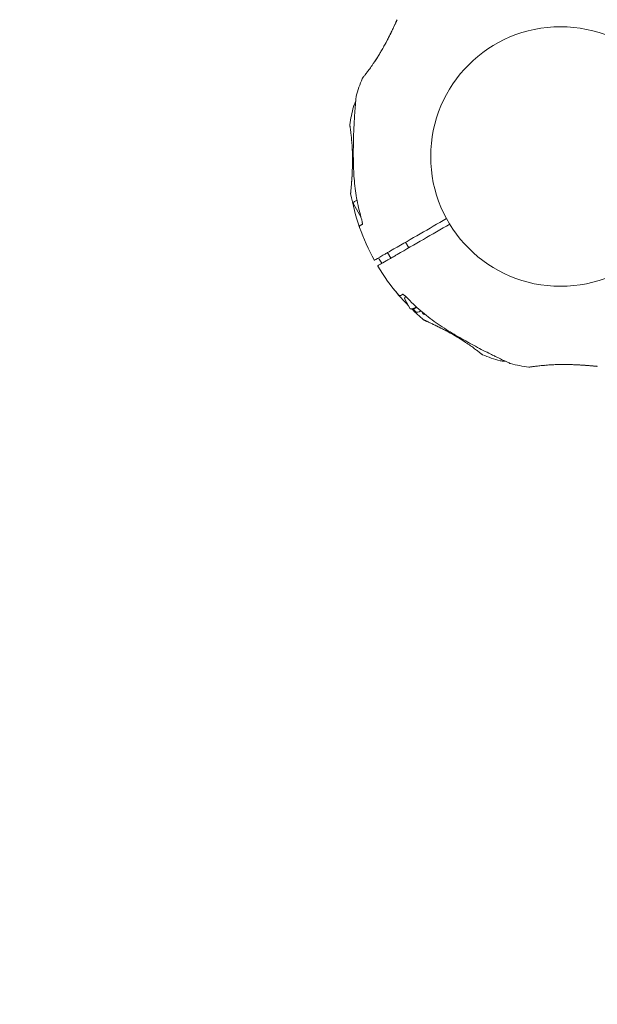
# Model space of a CAD drawing. Units: millimetres. Extents: x 8724 to 19066, y 5983 to 16266.
# Drawn here: x 12912 to 13246, y 10267 to 10835 of the extents above; entities that cross this region are included whole.
import ezdxf

# ---------------------------------------------------------------- set-up
doc = ezdxf.new("R2010")
doc.units = ezdxf.units.MM
doc.header["$LTSCALE"] = 75
doc.layers.add('Dimension (ISO)', color=7, linetype='Continuous', lineweight=18)
doc.layers.add('Visible (ISO)', color=7, linetype='Continuous', lineweight=18)
doc.styles.add('Note Text (ISO)', font='tahoma.ttf')
doc.dimstyles.new('Aplay Dimension Styles M', dxfattribs={"dimscale": 75, "dimtxt": 2.5, "dimasz": 2.5, "dimexe": 3.175, "dimexo": 2, "dimgap": 0.762, "dimtad": 1, "dimdec": 1, "dimlfac": 0.001, "dimrnd": 1e-08, "dimzin": 0, "dimdsep": 46, "dimtxsty": 'Note Text (ISO)', "dimcen": 0.09, "dimdle": 10, "dimclrd": 256, "dimclre": 256, "dimclrt": 7, "dimadec": 0, "dimazin": 0, "dimtfac": 1.40208, "dimtofl": 0, "dimtmove": 0, "dimatfit": 3, "dimfxl": 1, "dimtolj": 1, "dimtzin": 0, "dimlwd": -1, "dimlwe": -1, "dimarcsym": 0})

# ---------------------------------------------------------------- blocks, each defined once
blk = doc.blocks.new('*D39')
at = {"layer": 'Defpoints', "color": 0, "transparency": 16777216}
for p in [(11094.83, 13474.44), (11747.71, 13474.44), (14715.04, 8037.88)]:
    blk.add_point(p, dxfattribs=at)
at = {"layer": 'Dimension (ISO)', "transparency": 16777216}
for p, q in [((11597.71, 13474.44), (10856.7, 13474.44)), ((11094.83, 8225.38), (11094.83, 13286.94)), ((14565.04, 8037.88), (10856.7, 8037.88))]:
    blk.add_line(p, q, dxfattribs=at)
for points in [[(11063.58, 13286.94), (11126.08, 13286.94), (11094.83, 13474.44)], [(11063.58, 8225.38), (11126.08, 8225.38), (11094.83, 8037.88)]]:
    blk.add_solid(points, dxfattribs=at)
at = {"layer": 'Dimension (ISO)', "color": 7, "transparency": 16777216, "insert": (10846.27, 10762.89), "char_height": 187.5, "attachment_point": 2, "rotation": 90, "style": 'Note Text (ISO)'}
blk.add_mtext('\\A1;5.4 m', dxfattribs=at)
blk = doc.blocks.new('*D40')
at = {"layer": 'Defpoints', "color": 0, "transparency": 16777216}
for p in [(9539.72, 15514.45), (8979.7, 5983.3), (13468.63, 5983.3)]:
    blk.add_point(p, dxfattribs=at)
at = {"layer": 'Dimension (ISO)', "transparency": 16777216}
for p, q in [((9389.72, 15514.45), (8741.58, 15514.45)), ((8979.7, 15326.95), (8979.7, 6170.8)), ((13318.63, 5983.3), (8741.58, 5983.3))]:
    blk.add_line(p, q, dxfattribs=at)
for points in [[(8948.45, 15326.95), (9010.95, 15326.95), (8979.7, 15514.45)], [(8948.45, 6170.8), (9010.95, 6170.8), (8979.7, 5983.3)]]:
    blk.add_solid(points, dxfattribs=at)
at = {"layer": 'Dimension (ISO)', "color": 7, "transparency": 16777216, "insert": (8727.37, 10748.88), "char_height": 187.5, "attachment_point": 2, "rotation": 90, "style": 'Note Text (ISO)'}
blk.add_mtext('\\A1;9.5 m', dxfattribs=at)

msp = doc.modelspace()

# ---------------------------------------------------------------- linework, layer by layer
at = {"layer": 'Visible (ISO)'}
for p, q in [((13105.58, 10730.35), (13107.04, 10731.19)), ((13105.14, 10728.71), (13109.25, 10721.59)), ((13135.03, 10706.94), (13136.88, 10703.73)), ((13124.64, 10700.94), (13126.49, 10697.73)), ((13134.34, 10674.47), (13137.77, 10668.53)), ((13135.05, 10675.73), (13134.56, 10674.88)), ((13141.51, 10669.46), (13139.67, 10668.39)), ((13139.89, 10668.52), (13138.23, 10668.52)), ((13139.67, 10668.39), (13140.17, 10667.53)), ((13143.89, 10667.36), (13142.9, 10666.8)), ((13144.15, 10667.14), (13145.1, 10665.49)), ((13145.1, 10665.49), (13145.7, 10665.84)), ((13146.57, 10665.1), (13145.1, 10665.49)), ((13146.59, 10665.11), (13146.57, 10665.1))]:
    msp.add_line(p, q, dxfattribs=at)
msp.add_circle((13224.36, 10756.38), 74.85, dxfattribs=at)
for centre, radius, start, end in [((13224.36, 10756.38), 122.85, 158.573, 163.5288), ((13110.47, 10801.07), 0.5, 141.257, 158.573), ((13107.51, 10790.93), 1, 163.5288, 174.7091), ((13224.36, 10756.38), 122.85, 166.4712, 171.427), ((13105.89, 10784.88), 1, 155.2909, 166.4712), ((13103.38, 10774.62), 0.5, 171.427, 188.743), ((13224.36, 10756.38), 122.85, 189.9585, 199.4285), ((13106.18, 10729.31), 1.2, 120, 210), ((13109.45, 10715.84), 1, 120, 199.4308), ((13224.36, 10756.38), 122.85, 199.4308, 209.0423), ((13117.13, 10696.84), 0.2, 209.0423, 300), ((13119.18, 10693.29), 0.2, 120, 210.9577), ((13224.36, 10756.38), 122.85, 210.9577, 220.5692), ((13224.36, 10756.38), 122.85, 218.573, 224.5501), ((13131.8, 10677.13), 1, 220.5692, 300), ((13224.36, 10756.38), 122.85, 225.6567, 230.0415), ((13141.9, 10668.53), 2, 210, 300), ((13179.67, 10642.48), 0.5, 231.257, 248.573), ((13224.36, 10756.38), 122.85, 248.573, 253.5288), ((13189.81, 10639.53), 1, 253.5288, 264.7091), ((13195.86, 10637.91), 1, 245.2909, 256.4712), ((13224.36, 10756.38), 122.85, 256.4712, 261.427), ((13206.12, 10635.39), 0.5, 261.427, 278.743)]:
    msp.add_arc(centre, radius, start, end, dxfattribs=at)
for centre, major_axis, ratio, start_param, end_param in [((13150.72, 10763.26), (-8.4, 62.68), 0.737698, 0.669794, 0.677407), ((13157.26, 10787.24), (38.73, 50.1), 0.738192, 2.465195, 2.472797), ((13217.48, 10682.73), (-62.68, -8.4), 0.737698, 0.669794, 0.677407), ((13193.5, 10689.28), (-50.1, 38.73), 0.738192, 2.465195, 2.472797)]:
    msp.add_ellipse(centre, major_axis=major_axis, ratio=ratio, start_param=start_param, end_param=end_param, dxfattribs=at)
for points, knots in [([(13130.13, 10835.17), (13130.13, 10835.17), (13130.13, 10835.17), (13130.13, 10835.16), (13130.11, 10835.13), (13130.05, 10835.01), (13130.02, 10834.95), (13129.95, 10834.79), (13129.91, 10834.69), (13129.8, 10834.46), (13129.74, 10834.33), (13129.61, 10834.04), (13129.53, 10833.88), (13129.37, 10833.52), (13129.28, 10833.32), (13129.08, 10832.89), (13128.97, 10832.66), (13128.74, 10832.16), (13128.61, 10831.89), (13128.34, 10831.32), (13128.2, 10831.01), (13127.9, 10830.37), (13127.74, 10830.03), (13127.41, 10829.34), (13127.23, 10828.98), (13126.88, 10828.25), (13126.69, 10827.87), (13126.31, 10827.09), (13126.11, 10826.69), (13125.7, 10825.88), (13125.49, 10825.46), (13125.06, 10824.63), (13124.85, 10824.2), (13124.4, 10823.34), (13124.17, 10822.91), (13123.71, 10822.04), (13123.47, 10821.6), (13122.79, 10820.35), (13122.34, 10819.54), (13121.43, 10817.93), (13120.96, 10817.13), (13120.49, 10816.33)], [-3.097357, -3.097357, -3.097357, -3.097357, -3.09611, -3.09611, -2.914149, -2.914149, -2.786524, -2.786524, -2.655603, -2.655603, -2.52126, -2.52126, -2.383533, -2.383533, -2.242683, -2.242683, -2.099257, -2.099257, -1.951325, -1.951325, -1.798529, -1.798529, -1.643238, -1.643238, -1.487947, -1.487947, -1.332656, -1.332656, -1.177365, -1.177365, -1.022074, -1.022074, -0.866783, -0.866783, -0.711492, -0.711492, -0.556201, -0.556201, -0.278101, -0.278101, 0, 0, 0, 0]), ([(13123.64, 10821.91), (13123.74, 10822.11), (13123.85, 10822.3), (13124.21, 10822.98), (13124.46, 10823.46), (13124.95, 10824.41), (13125.2, 10824.88), (13125.66, 10825.8), (13125.89, 10826.25), (13126.33, 10827.13), (13126.54, 10827.55), (13126.94, 10828.38), (13127.13, 10828.77), (13127.5, 10829.53), (13127.67, 10829.9), (13128, 10830.59), (13128.16, 10830.92), (13128.45, 10831.54), (13128.59, 10831.83), (13128.84, 10832.38), (13128.96, 10832.63), (13129.18, 10833.1), (13129.27, 10833.32), (13129.46, 10833.71), (13129.54, 10833.88), (13129.68, 10834.21), (13129.75, 10834.35), (13129.91, 10834.7), (13129.99, 10834.87), (13130.07, 10835.05), (13130.09, 10835.09), (13130.11, 10835.14), (13130.12, 10835.15), (13130.12, 10835.16), (13130.12, 10835.16), (13130.13, 10835.16), (13130.13, 10835.17), (13130.13, 10835.17), (13130.13, 10835.17), (13130.13, 10835.17), (13130.13, 10835.17), (13130.13, 10835.17), (13130.13, 10835.17), (13130.13, 10835.17), (13130.13, 10835.17), (13130.13, 10835.17), (13130.13, 10835.17), (13130.13, 10835.17), (13130.13, 10835.17), (13130.13, 10835.18), (13130.13, 10835.18), (13130.13, 10835.18), (13130.14, 10835.18), (13130.14, 10835.19), (13130.08, 10835.14), (13130.2, 10835.28)], [-5.566037, -5.566037, -5.566037, -5.566037, -5.49732, -5.49732, -5.325804, -5.325804, -5.153854, -5.153854, -4.982504, -4.982504, -4.812467, -4.812467, -4.64644, -4.64644, -4.484247, -4.484247, -4.32494, -4.32494, -4.169313, -4.169313, -4.018725, -4.018725, -3.873964, -3.873964, -3.733246, -3.733246, -3.594193, -3.594193, -3.35003, -3.35003, -3.227949, -3.227949, -3.166908, -3.166908, -3.136388, -3.136388, -3.121127, -3.121127, -3.113497, -3.113497, -3.109682, -3.109682, -3.107775, -3.107775, -3.106821, -3.106821, -3.106625, -3.106625, -3.106363, -3.106363, -3.106163, -3.106163, -3.106036, -3.106036, -3.105867, -3.105867, -3.105867, -3.105867]), ([(13120.49, 10816.33), (13120.15, 10815.77), (13119.81, 10815.21), (13119.13, 10814.11), (13118.79, 10813.56), (13118.11, 10812.49), (13117.76, 10811.96), (13117.08, 10810.94), (13116.75, 10810.44), (13116.08, 10809.47), (13115.75, 10809), (13115.43, 10808.55)], [0, 0, 0, 0, 0.1973534, 0.1973534, 0.3947069, 0.3947069, 0.5920603, 0.5920603, 0.7894138, 0.7894138, 0.9867672, 0.9867672, 0.9867672, 0.9867672]), ([(13117.39, 10811.4), (13117.46, 10811.51), (13117.53, 10811.62), (13117.86, 10812.12), (13118.12, 10812.51), (13118.63, 10813.32), (13118.89, 10813.73), (13119.42, 10814.58), (13119.69, 10815.01), (13120.13, 10815.74), (13120.31, 10816.04), (13120.49, 10816.33)], [-6.8104058, -6.8104058, -6.8104058, -6.8104058, -6.7684026, -6.7684026, -6.6215061, -6.6215061, -6.4710736, -6.4710736, -6.3168813, -6.3168813, -6.2130935, -6.2130935, -6.2130935, -6.2130935]), ([(13115.2, 10808.21), (13114.9, 10807.79), (13114.61, 10807.38), (13114.05, 10806.6), (13113.78, 10806.22), (13113.26, 10805.51), (13113.01, 10805.17), (13112.53, 10804.53), (13112.3, 10804.24), (13111.88, 10803.68), (13111.68, 10803.42), (13111.32, 10802.95), (13111.15, 10802.74), (13110.85, 10802.36), (13110.72, 10802.19), (13110.49, 10801.9), (13110.39, 10801.78), (13110.23, 10801.58), (13110.18, 10801.51), (13110.1, 10801.41), (13110.08, 10801.39), (13110.08, 10801.39)], [0, 0, 0, 0, 0.183214, 0.183214, 0.366427, 0.366427, 0.549641, 0.549641, 0.732855, 0.732855, 0.916069, 0.916069, 1.099282, 1.099282, 1.282496, 1.282496, 1.46571, 1.46571, 1.648924, 1.648924, 1.832137, 1.832137, 1.832137, 1.832137]), ([(13106.52, 10791.02), (13106.52, 10791.02), (13106.51, 10790.97), (13106.49, 10790.77), (13106.48, 10790.63), (13106.44, 10790.23), (13106.42, 10789.97), (13106.36, 10789.33), (13106.33, 10788.94), (13106.25, 10788.01), (13106.2, 10787.45), (13106.09, 10786.13), (13106.03, 10785.35), (13105.89, 10783.5), (13105.81, 10782.41), (13105.63, 10779.85), (13105.53, 10778.35), (13105.35, 10775.2), (13105.27, 10773.56), (13105.12, 10770.22), (13105.06, 10768.52), (13104.96, 10765.11), (13104.93, 10763.38), (13104.89, 10759.93), (13104.88, 10758.19), (13104.91, 10755.04), (13104.93, 10753.61), (13105, 10750.77), (13105.05, 10749.35), (13105.11, 10747.93)], [5.189759, 5.189759, 5.189759, 5.189759, 5.373573, 5.373573, 5.561367, 5.561367, 5.762575, 5.762575, 5.987489, 5.987489, 6.248888, 6.248888, 6.563782, 6.563782, 6.955107, 6.955107, 7.453382, 7.453382, 7.972347, 7.972347, 8.491312, 8.491312, 9.010277, 9.010277, 9.529242, 9.529242, 9.954325, 9.954325, 10.379408, 10.379408, 10.379408, 10.379408]), ([(13106.25, 10788.03), (13106.06, 10787.62), (13105.89, 10787.26), (13105.57, 10786.56), (13105.42, 10786.25), (13105.2, 10785.78), (13105.13, 10785.61), (13105.01, 10785.36), (13104.98, 10785.3), (13104.98, 10785.3)], [4.3102001, 4.3102001, 4.3102001, 4.3102001, 4.525466, 4.525466, 4.7640391, 4.7640391, 4.9707226, 4.9707226, 5.1897587, 5.1897587, 5.1897587, 5.1897587]), ([(13102.88, 10774.54), (13102.88, 10774.54), (13102.89, 10774.51), (13102.91, 10774.38), (13102.92, 10774.29), (13102.96, 10774.05), (13102.98, 10773.89), (13103.04, 10773.53), (13103.07, 10773.32), (13103.14, 10772.84), (13103.17, 10772.57), (13103.25, 10771.98), (13103.3, 10771.65), (13103.39, 10770.96), (13103.43, 10770.59), (13103.53, 10769.8), (13103.58, 10769.38), (13103.67, 10768.5), (13103.72, 10768.04), (13103.81, 10767.08), (13103.86, 10766.58), (13103.9, 10766.07)], [1.828083, 1.828083, 1.828083, 1.828083, 2.011299, 2.011299, 2.194516, 2.194516, 2.377732, 2.377732, 2.560949, 2.560949, 2.744165, 2.744165, 2.927382, 2.927382, 3.110599, 3.110599, 3.293815, 3.293815, 3.477032, 3.477032, 3.660248, 3.660248, 3.660248, 3.660248]), ([(13103.94, 10765.66), (13103.99, 10765.11), (13104.04, 10764.54), (13104.13, 10763.37), (13104.18, 10762.77), (13104.25, 10761.54), (13104.28, 10760.91), (13104.34, 10759.64), (13104.37, 10759), (13104.4, 10757.7), (13104.42, 10757.05), (13104.42, 10756.39)], [0, 0, 0, 0, 0.1973534, 0.1973534, 0.3947069, 0.3947069, 0.5920603, 0.5920603, 0.7894138, 0.7894138, 0.9867672, 0.9867672, 0.9867672, 0.9867672]), ([(13104.42, 10756.39), (13104.42, 10756.61), (13104.42, 10756.83), (13104.4, 10757.58), (13104.39, 10758.1), (13104.36, 10759.12), (13104.34, 10759.63), (13104.3, 10760.62), (13104.27, 10761.11), (13104.23, 10761.81), (13104.22, 10762.03), (13104.21, 10762.25)], [-0.9848402, -0.9848402, -0.9848402, -0.9848402, -0.9188916, -0.9188916, -0.761499, -0.761499, -0.6065086, -0.6065086, -0.4555785, -0.4555785, -0.3851191, -0.3851191, -0.3851191, -0.3851191]), ([(13104.42, 10756.39), (13104.43, 10755.88), (13104.43, 10755.36), (13104.44, 10754.32), (13104.43, 10753.8), (13104.42, 10752.77), (13104.42, 10752.25), (13104.4, 10751.23), (13104.39, 10750.72), (13104.36, 10749.72), (13104.34, 10749.22), (13104.3, 10748.24), (13104.28, 10747.76), (13104.24, 10746.8), (13104.21, 10746.33), (13104.16, 10745.4), (13104.14, 10744.94), (13104.08, 10744.05), (13104.05, 10743.61), (13103.99, 10742.77), (13103.97, 10742.36), (13103.91, 10741.56), (13103.88, 10741.18), (13103.82, 10740.43), (13103.79, 10740.08), (13103.73, 10739.39), (13103.7, 10739.06), (13103.65, 10738.45), (13103.62, 10738.16), (13103.58, 10737.64), (13103.55, 10737.4), (13103.51, 10736.96), (13103.5, 10736.76), (13103.46, 10736.39), (13103.45, 10736.23), (13103.41, 10735.82), (13103.39, 10735.61), (13103.37, 10735.4), (13103.37, 10735.35), (13103.36, 10735.3), (13103.36, 10735.28), (13103.36, 10735.27), (13103.36, 10735.27), (13103.36, 10735.26), (13103.36, 10735.26), (13103.36, 10735.26), (13103.36, 10735.26), (13103.36, 10735.26)], [-7.197246, -7.197246, -7.197246, -7.197246, -7.04188, -7.04188, -6.886515, -6.886515, -6.731149, -6.731149, -6.575784, -6.575784, -6.420419, -6.420419, -6.265053, -6.265053, -6.109688, -6.109688, -5.954322, -5.954322, -5.798957, -5.798957, -5.643592, -5.643592, -5.488226, -5.488226, -5.332861, -5.332861, -5.177495, -5.177495, -5.026533, -5.026533, -4.880358, -4.880358, -4.739316, -4.739316, -4.600291, -4.600291, -4.345114, -4.345114, -4.217526, -4.217526, -4.153732, -4.153732, -4.121834, -4.121834, -4.105886, -4.105886, -4.09836, -4.09836, -4.09836, -4.09836]), ([(13103.36, 10735.13), (13103.35, 10735.18), (13103.36, 10735.19), (13103.35, 10735.23), (13103.36, 10735.23), (13103.36, 10735.24), (13103.36, 10735.25), (13103.36, 10735.25), (13103.36, 10735.25), (13103.36, 10735.25), (13103.36, 10735.25), (13103.36, 10735.26), (13103.36, 10735.26), (13103.36, 10735.26), (13103.36, 10735.26), (13103.36, 10735.26), (13103.36, 10735.26), (13103.36, 10735.26), (13103.36, 10735.26), (13103.36, 10735.27), (13103.36, 10735.32), (13103.38, 10735.48), (13103.38, 10735.55), (13103.4, 10735.74), (13103.41, 10735.85), (13103.44, 10736.12), (13103.45, 10736.27), (13103.48, 10736.6), (13103.5, 10736.79), (13103.54, 10737.2), (13103.56, 10737.43), (13103.6, 10737.91), (13103.62, 10738.17), (13103.67, 10738.74), (13103.7, 10739.04), (13103.76, 10739.69), (13103.78, 10740.03), (13103.84, 10740.76), (13103.87, 10741.15), (13103.93, 10741.95), (13103.97, 10742.37), (13104.03, 10743.25), (13104.06, 10743.7), (13104.12, 10744.64), (13104.15, 10745.13), (13104.2, 10746.13), (13104.23, 10746.65), (13104.28, 10747.71), (13104.3, 10748.25), (13104.34, 10749.19), (13104.35, 10749.58), (13104.36, 10749.99)], [-4.089891, -4.089891, -4.089891, -4.089891, -4.089841, -4.089841, -4.089721, -4.089721, -4.089534, -4.089534, -4.089311, -4.089311, -4.089106, -4.089106, -4.08883, -4.08883, -4.088331, -4.088331, -4.086974, -4.086974, -4.078561, -4.078561, -3.874067, -3.874067, -3.746186, -3.746186, -3.613769, -3.613769, -3.477989, -3.477989, -3.339723, -3.339723, -3.19949, -3.19949, -3.055531, -3.055531, -2.905716, -2.905716, -2.751339, -2.751339, -2.593207, -2.593207, -2.431958, -2.431958, -2.267376, -2.267376, -2.098359, -2.098359, -1.927237, -1.927237, -1.75522, -1.75522, -1.630859, -1.630859, -1.630859, -1.630859]), ([(13105.11, 10747.93), (13105.19, 10746.04), (13105.32, 10744.15), (13105.67, 10740.37), (13105.89, 10738.49), (13106.41, 10734.74), (13106.72, 10732.87), (13107.42, 10729.14), (13107.82, 10727.29), (13108.7, 10723.61), (13109.18, 10721.77), (13109.71, 10719.96)], [0, 0, 0, 0, 0.565473, 0.565473, 1.130947, 1.130947, 1.69642, 1.69642, 2.261893, 2.261893, 2.827367, 2.827367, 2.827367, 2.827367]), ([(13110.08, 10717.21), (13110.08, 10717.21), (13110.08, 10717.22), (13110.08, 10717.22), (13110.09, 10717.26), (13110.11, 10717.37), (13110.11, 10717.47), (13110.11, 10717.76), (13110.1, 10717.96), (13110.05, 10718.44), (13110, 10718.72), (13109.88, 10719.33), (13109.8, 10719.64), (13109.71, 10719.96)], [0.1019738, 0.1019738, 0.1019738, 0.1019738, 0.1104114, 0.1104114, 0.1619418, 0.1619418, 0.2340136, 0.2340136, 0.3287988, 0.3287988, 0.4375869, 0.4375869, 0.5439406, 0.5439406, 0.5439406, 0.5439406]), ([(13110.1, 10717.37), (13110.11, 10717.43), (13110.11, 10717.51), (13110.11, 10717.76), (13110.1, 10717.96), (13110.05, 10718.44), (13110, 10718.72), (13109.88, 10719.33), (13109.8, 10719.64), (13109.71, 10719.96)], [0.1827465, 0.1827465, 0.1827465, 0.1827465, 0.2340137, 0.2340137, 0.3287976, 0.3287976, 0.4375856, 0.4375856, 0.5439401, 0.5439401, 0.5439401, 0.5439401]), ([(13110.1, 10717.37), (13109.34, 10716.93), (13108.95, 10716.71), (13108.95, 10716.71), (13108.95, 10716.71), (13108.95, 10716.71)], [0.136638, 0.136638, 0.136638, 0.136638, 1.3828, 1.3828, 1.383884, 1.383884, 1.383884, 1.383884]), ([(13121.99, 10699.41), (13122.22, 10699.54), (13122.5, 10699.7), (13123.33, 10700.18), (13123.96, 10700.55), (13125.75, 10701.58), (13127.02, 10702.31), (13128.35, 10703.08)], [0, 0, 0, 0, 0.1906048, 0.1906048, 0.4955725, 0.4955725, 0.960332, 0.960332, 0.960332, 0.960332]), ([(13117.23, 10696.66), (13117.23, 10696.66), (13117.29, 10696.69), (13117.86, 10697.03), (13119.43, 10697.93), (13121.99, 10699.41)], [2.587341, 2.587341, 2.587341, 2.587341, 3.050525, 3.050525, 5.174778, 5.174778, 5.174778, 5.174778]), ([(13119.47, 10697.95), (13119.6, 10697.73), (13119.74, 10697.5), (13120.12, 10696.86), (13120.36, 10696.44), (13120.83, 10695.61), (13121.07, 10695.2), (13121.31, 10694.77), (13121.31, 10694.76), (13121.32, 10694.75)], [-8.5744579, -8.5744579, -8.5744579, -8.5744579, -8.4963576, -8.4963576, -8.3550513, -8.3550513, -8.2137773, -8.2137773, -8.2102223, -8.2102223, -8.2102223, -8.2102223]), ([(13130.2, 10699.88), (13129.65, 10699.56), (13129.12, 10699.25), (13127.77, 10698.47), (13126.99, 10698.02), (13125.25, 10697.02), (13124.4, 10696.53), (13123.84, 10696.2)], [0, 0, 0, 0, 0.1910893, 0.1910893, 0.4968321, 0.4968321, 0.9603318, 0.9603318, 0.9603318, 0.9603318]), ([(13123.84, 10696.2), (13122.42, 10695.39), (13121.31, 10694.74), (13119.57, 10693.74), (13119.09, 10693.46), (13119.08, 10693.46)], [0, 0, 0, 0, 1.173279, 1.173279, 2.587341, 2.587341, 2.587341, 2.587341]), ([(13133.31, 10676.99), (13133.31, 10676.99), (13133.31, 10676.99), (13133.32, 10676.99), (13133.35, 10676.98), (13133.46, 10676.93), (13133.55, 10676.89), (13133.79, 10676.74), (13133.96, 10676.63), (13134.35, 10676.35), (13134.57, 10676.16), (13135.03, 10675.76), (13135.27, 10675.53), (13135.49, 10675.3)], [0.101974, 0.101974, 0.101974, 0.101974, 0.1104116, 0.1104116, 0.1619421, 0.1619421, 0.2340137, 0.2340137, 0.3287976, 0.3287976, 0.4375856, 0.4375856, 0.5439401, 0.5439401, 0.5439401, 0.5439401]), ([(13133.45, 10676.93), (13133.51, 10676.9), (13133.58, 10676.87), (13133.79, 10676.74), (13133.96, 10676.63), (13134.35, 10676.35), (13134.57, 10676.16), (13134.89, 10675.89), (13134.97, 10675.81), (13135.05, 10675.73)], [0.1827465, 0.1827465, 0.1827465, 0.1827465, 0.2340136, 0.2340136, 0.3287988, 0.3287988, 0.4375869, 0.4375869, 0.4757212, 0.4757212, 0.4757212, 0.4757212]), ([(13135.49, 10675.3), (13136.8, 10673.93), (13138.15, 10672.59), (13140.9, 10669.99), (13142.31, 10668.72), (13145.18, 10666.25), (13146.65, 10665.05), (13149.63, 10662.72), (13151.15, 10661.59), (13154.25, 10659.4), (13155.82, 10658.34), (13157.42, 10657.33)], [0, 0, 0, 0, 0.565473, 0.565473, 1.130947, 1.130947, 1.69642, 1.69642, 2.261893, 2.261893, 2.827367, 2.827367, 2.827367, 2.827367]), ([(13158.83, 10655.65), (13158.63, 10655.76), (13158.44, 10655.86), (13157.76, 10656.22), (13157.28, 10656.48), (13156.32, 10656.97), (13155.85, 10657.21), (13154.94, 10657.68), (13154.49, 10657.91), (13153.61, 10658.34), (13153.19, 10658.55), (13152.36, 10658.95), (13151.97, 10659.15), (13151.21, 10659.51), (13150.84, 10659.69), (13150.15, 10660.02), (13149.82, 10660.17), (13149.2, 10660.46), (13148.91, 10660.6), (13148.36, 10660.86), (13148.11, 10660.97), (13147.64, 10661.19), (13147.42, 10661.29), (13147.03, 10661.47), (13146.85, 10661.55), (13146.53, 10661.7), (13146.39, 10661.76), (13146.04, 10661.92), (13145.87, 10662), (13145.69, 10662.09), (13145.65, 10662.11), (13145.6, 10662.13), (13145.59, 10662.13), (13145.58, 10662.14), (13145.58, 10662.14), (13145.57, 10662.14), (13145.57, 10662.14), (13145.57, 10662.14), (13145.57, 10662.14), (13145.57, 10662.14), (13145.57, 10662.14), (13145.57, 10662.14), (13145.57, 10662.14), (13145.57, 10662.14), (13145.57, 10662.14), (13145.57, 10662.14), (13145.57, 10662.14), (13145.57, 10662.15), (13145.56, 10662.15), (13145.56, 10662.15), (13145.56, 10662.15), (13145.56, 10662.15), (13145.55, 10662.15), (13145.54, 10662.16), (13145.6, 10662.1), (13145.46, 10662.21)], [-5.566037, -5.566037, -5.566037, -5.566037, -5.49732, -5.49732, -5.325804, -5.325804, -5.153854, -5.153854, -4.982504, -4.982504, -4.812467, -4.812467, -4.64644, -4.64644, -4.484247, -4.484247, -4.32494, -4.32494, -4.169313, -4.169313, -4.018725, -4.018725, -3.873964, -3.873964, -3.733246, -3.733246, -3.594193, -3.594193, -3.35003, -3.35003, -3.227949, -3.227949, -3.166908, -3.166908, -3.136388, -3.136388, -3.121127, -3.121127, -3.113497, -3.113497, -3.109682, -3.109682, -3.107775, -3.107775, -3.106821, -3.106821, -3.106625, -3.106625, -3.106363, -3.106363, -3.106163, -3.106163, -3.106036, -3.106036, -3.105867, -3.105867, -3.105867, -3.105867]), ([(13145.57, 10662.14), (13145.57, 10662.14), (13145.57, 10662.14), (13145.57, 10662.14), (13145.61, 10662.12), (13145.73, 10662.07), (13145.79, 10662.04), (13145.95, 10661.97), (13146.05, 10661.92), (13146.28, 10661.82), (13146.41, 10661.76), (13146.7, 10661.62), (13146.86, 10661.55), (13147.22, 10661.38), (13147.42, 10661.29), (13147.85, 10661.09), (13148.08, 10660.99), (13148.58, 10660.75), (13148.85, 10660.63), (13149.42, 10660.36), (13149.73, 10660.22), (13150.37, 10659.91), (13150.71, 10659.75), (13151.4, 10659.42), (13151.76, 10659.25), (13152.49, 10658.89), (13152.87, 10658.71), (13153.65, 10658.32), (13154.05, 10658.12), (13154.86, 10657.72), (13155.27, 10657.51), (13156.11, 10657.08), (13156.54, 10656.86), (13157.4, 10656.41), (13157.83, 10656.19), (13158.7, 10655.72), (13159.14, 10655.48), (13160.39, 10654.81), (13161.19, 10654.36), (13162.81, 10653.44), (13163.61, 10652.97), (13164.41, 10652.5)], [-3.097357, -3.097357, -3.097357, -3.097357, -3.09611, -3.09611, -2.914149, -2.914149, -2.786524, -2.786524, -2.655603, -2.655603, -2.52126, -2.52126, -2.383533, -2.383533, -2.242683, -2.242683, -2.099257, -2.099257, -1.951325, -1.951325, -1.798529, -1.798529, -1.643238, -1.643238, -1.487947, -1.487947, -1.332656, -1.332656, -1.177365, -1.177365, -1.022074, -1.022074, -0.866783, -0.866783, -0.711492, -0.711492, -0.556201, -0.556201, -0.278101, -0.278101, 0, 0, 0, 0]), ([(13157.42, 10657.33), (13158.88, 10656.39), (13160.36, 10655.48), (13163.33, 10653.68), (13164.82, 10652.8), (13167.83, 10651.06), (13169.33, 10650.21), (13172.35, 10648.54), (13173.86, 10647.72), (13176.85, 10646.13), (13178.34, 10645.35), (13181.28, 10643.84), (13182.73, 10643.1), (13184.84, 10642.05), (13185.54, 10641.71), (13186.89, 10641.05), (13187.55, 10640.73), (13188.73, 10640.15), (13189.27, 10639.9), (13190.68, 10639.22), (13191.52, 10638.83), (13192.84, 10638.2), (13193.37, 10637.96), (13194.18, 10637.58), (13194.49, 10637.44), (13194.96, 10637.22), (13195.13, 10637.14), (13195.38, 10637.03), (13195.44, 10637), (13195.44, 10637)], [0, 0, 0, 0, 0.518976, 0.518976, 1.037952, 1.037952, 1.556928, 1.556928, 2.075903, 2.075903, 2.594879, 2.594879, 3.113855, 3.113855, 3.373343, 3.373343, 3.629833, 3.629833, 3.850302, 3.850302, 4.232726, 4.232726, 4.525466, 4.525466, 4.764039, 4.764039, 4.970723, 4.970723, 5.189759, 5.189759, 5.189759, 5.189759]), ([(13164.41, 10652.5), (13164.97, 10652.17), (13165.53, 10651.83), (13166.63, 10651.15), (13167.18, 10650.81), (13168.25, 10650.12), (13168.77, 10649.78), (13169.8, 10649.1), (13170.3, 10648.76), (13171.27, 10648.1), (13171.74, 10647.77), (13172.19, 10647.45)], [0, 0, 0, 0, 0.1973534, 0.1973534, 0.3947069, 0.3947069, 0.5920603, 0.5920603, 0.7894138, 0.7894138, 0.9867672, 0.9867672, 0.9867672, 0.9867672]), ([(13169.34, 10649.4), (13169.23, 10649.48), (13169.12, 10649.55), (13168.62, 10649.88), (13168.23, 10650.13), (13167.42, 10650.65), (13167.01, 10650.91), (13166.16, 10651.44), (13165.73, 10651.7), (13165, 10652.15), (13164.7, 10652.32), (13164.41, 10652.5)], [-6.8104058, -6.8104058, -6.8104058, -6.8104058, -6.7684026, -6.7684026, -6.6215061, -6.6215061, -6.4710736, -6.4710736, -6.3168813, -6.3168813, -6.2130935, -6.2130935, -6.2130935, -6.2130935]), ([(13172.53, 10647.21), (13172.95, 10646.92), (13173.36, 10646.63), (13174.14, 10646.07), (13174.52, 10645.8), (13175.23, 10645.27), (13175.57, 10645.02), (13176.2, 10644.54), (13176.5, 10644.32), (13177.06, 10643.89), (13177.32, 10643.7), (13177.79, 10643.33), (13178, 10643.16), (13178.38, 10642.86), (13178.55, 10642.73), (13178.84, 10642.5), (13178.96, 10642.41), (13179.16, 10642.25), (13179.23, 10642.19), (13179.33, 10642.11), (13179.35, 10642.09), (13179.35, 10642.09)], [0, 0, 0, 0, 0.183214, 0.183214, 0.366427, 0.366427, 0.549641, 0.549641, 0.732855, 0.732855, 0.916069, 0.916069, 1.099282, 1.099282, 1.282496, 1.282496, 1.46571, 1.46571, 1.648924, 1.648924, 1.832137, 1.832137, 1.832137, 1.832137]), ([(13189.72, 10638.53), (13189.72, 10638.53), (13189.77, 10638.53), (13189.97, 10638.51), (13190.11, 10638.5), (13190.51, 10638.46), (13190.77, 10638.44), (13191.41, 10638.38), (13191.8, 10638.34), (13192.38, 10638.29), (13192.55, 10638.28), (13192.71, 10638.27)], [5.1897587, 5.1897587, 5.1897587, 5.1897587, 5.3735728, 5.3735728, 5.5613668, 5.5613668, 5.7625749, 5.7625749, 5.9874887, 5.9874887, 6.0693582, 6.0693582, 6.0693582, 6.0693582]), ([(13206.2, 10634.9), (13206.2, 10634.9), (13206.23, 10634.9), (13206.35, 10634.92), (13206.45, 10634.94), (13206.69, 10634.98), (13206.85, 10635), (13207.21, 10635.05), (13207.42, 10635.08), (13207.9, 10635.15), (13208.17, 10635.19), (13208.76, 10635.27), (13209.08, 10635.31), (13209.78, 10635.4), (13210.15, 10635.45), (13210.94, 10635.54), (13211.36, 10635.59), (13212.24, 10635.69), (13212.7, 10635.74), (13213.66, 10635.83), (13214.15, 10635.88), (13214.67, 10635.92)], [1.828083, 1.828083, 1.828083, 1.828083, 2.011299, 2.011299, 2.194516, 2.194516, 2.377732, 2.377732, 2.560949, 2.560949, 2.744165, 2.744165, 2.927382, 2.927382, 3.110599, 3.110599, 3.293815, 3.293815, 3.477032, 3.477032, 3.660248, 3.660248, 3.660248, 3.660248]), ([(13215.08, 10635.96), (13215.63, 10636.01), (13216.2, 10636.06), (13217.37, 10636.15), (13217.97, 10636.19), (13219.2, 10636.27), (13219.83, 10636.3), (13221.1, 10636.36), (13221.74, 10636.38), (13223.04, 10636.42), (13223.69, 10636.43), (13224.35, 10636.44)], [0, 0, 0, 0, 0.1973534, 0.1973534, 0.3947069, 0.3947069, 0.5920603, 0.5920603, 0.7894138, 0.7894138, 0.9867672, 0.9867672, 0.9867672, 0.9867672]), ([(13224.35, 10636.44), (13224.13, 10636.44), (13223.91, 10636.43), (13223.16, 10636.42), (13222.64, 10636.41), (13221.61, 10636.37), (13221.11, 10636.36), (13220.12, 10636.31), (13219.63, 10636.29), (13218.93, 10636.25), (13218.71, 10636.24), (13218.49, 10636.22)], [-0.9848402, -0.9848402, -0.9848402, -0.9848402, -0.9188916, -0.9188916, -0.761499, -0.761499, -0.6065086, -0.6065086, -0.4555785, -0.4555785, -0.3851191, -0.3851191, -0.3851191, -0.3851191]), ([(13224.35, 10636.44), (13224.86, 10636.45), (13225.38, 10636.45), (13226.42, 10636.45), (13226.94, 10636.45), (13227.97, 10636.44), (13228.49, 10636.43), (13229.51, 10636.41), (13230.02, 10636.4), (13231.02, 10636.37), (13231.52, 10636.36), (13232.5, 10636.32), (13232.98, 10636.3), (13233.94, 10636.25), (13234.41, 10636.23), (13235.34, 10636.18), (13235.8, 10636.15), (13236.69, 10636.1), (13237.12, 10636.07), (13237.97, 10636.01), (13238.38, 10635.98), (13239.18, 10635.92), (13239.56, 10635.89), (13240.3, 10635.83), (13240.66, 10635.8), (13241.35, 10635.75), (13241.68, 10635.72), (13242.29, 10635.66), (13242.58, 10635.64), (13243.1, 10635.59), (13243.34, 10635.57), (13243.78, 10635.53), (13243.98, 10635.51), (13244.35, 10635.48), (13244.51, 10635.46), (13244.92, 10635.42), (13245.13, 10635.4), (13245.33, 10635.39), (13245.39, 10635.38), (13245.44, 10635.38), (13245.45, 10635.37), (13245.47, 10635.37), (13245.47, 10635.37), (13245.48, 10635.37), (13245.48, 10635.37), (13245.48, 10635.37), (13245.48, 10635.37), (13245.48, 10635.37)], [-7.197246, -7.197246, -7.197246, -7.197246, -7.04188, -7.04188, -6.886515, -6.886515, -6.731149, -6.731149, -6.575784, -6.575784, -6.420419, -6.420419, -6.265053, -6.265053, -6.109688, -6.109688, -5.954322, -5.954322, -5.798957, -5.798957, -5.643592, -5.643592, -5.488226, -5.488226, -5.332861, -5.332861, -5.177495, -5.177495, -5.026533, -5.026533, -4.880358, -4.880358, -4.739316, -4.739316, -4.600291, -4.600291, -4.345114, -4.345114, -4.217526, -4.217526, -4.153732, -4.153732, -4.121834, -4.121834, -4.105886, -4.105886, -4.09836, -4.09836, -4.09836, -4.09836]), ([(13245.61, 10635.38), (13245.55, 10635.37), (13245.55, 10635.37), (13245.51, 10635.37), (13245.51, 10635.37), (13245.5, 10635.37), (13245.49, 10635.37), (13245.49, 10635.37), (13245.49, 10635.37), (13245.49, 10635.37), (13245.49, 10635.37), (13245.48, 10635.37), (13245.48, 10635.37), (13245.48, 10635.37), (13245.48, 10635.37), (13245.48, 10635.37), (13245.48, 10635.37), (13245.48, 10635.37), (13245.48, 10635.37), (13245.47, 10635.37), (13245.42, 10635.38), (13245.26, 10635.39), (13245.19, 10635.4), (13245, 10635.42), (13244.89, 10635.43), (13244.62, 10635.45), (13244.47, 10635.46), (13244.14, 10635.5), (13243.95, 10635.51), (13243.54, 10635.55), (13243.31, 10635.57), (13242.83, 10635.62), (13242.57, 10635.64), (13242, 10635.69), (13241.7, 10635.72), (13241.05, 10635.77), (13240.71, 10635.8), (13239.98, 10635.86), (13239.59, 10635.89), (13238.79, 10635.95), (13238.37, 10635.98), (13237.49, 10636.04), (13237.04, 10636.07), (13236.1, 10636.13), (13235.61, 10636.16), (13234.61, 10636.22), (13234.09, 10636.24), (13233.03, 10636.29), (13232.49, 10636.32), (13231.55, 10636.35), (13231.15, 10636.37), (13230.75, 10636.38)], [-4.089891, -4.089891, -4.089891, -4.089891, -4.089841, -4.089841, -4.089721, -4.089721, -4.089534, -4.089534, -4.089311, -4.089311, -4.089106, -4.089106, -4.08883, -4.08883, -4.088331, -4.088331, -4.086974, -4.086974, -4.078561, -4.078561, -3.874067, -3.874067, -3.746186, -3.746186, -3.613769, -3.613769, -3.477989, -3.477989, -3.339723, -3.339723, -3.19949, -3.19949, -3.055531, -3.055531, -2.905716, -2.905716, -2.751339, -2.751339, -2.593207, -2.593207, -2.431958, -2.431958, -2.267376, -2.267376, -2.098359, -2.098359, -1.927237, -1.927237, -1.75522, -1.75522, -1.630859, -1.630859, -1.630859, -1.630859])]:
    msp.add_open_spline(points, degree=3, knots=knots, dxfattribs=at)
for points in [[(13128.35, 10703.08), (13138.36, 10708.86), (13148.49, 10714.71), (13158.63, 10720.57)], [(13160.48, 10717.36), (13150.34, 10711.51), (13140.21, 10705.66), (13130.2, 10699.88)], [(13132.3, 10676.26), (13132.3, 10676.26), (13132.69, 10676.49), (13133.45, 10676.93)]]:
    msp.add_open_spline(points, degree=3, dxfattribs=at)
for points, weights in [([(13135.12, 10675.67), (13134.7, 10675.19), (13134.34, 10674.47)], [1.05886740197, 1.03953949355, 1]), ([(13137.77, 10668.53), (13140.01, 10668.39), (13141.15, 10669.78)], [1, 1.11876150027, 1.05517982198])]:
    msp.add_rational_spline(points, weights, degree=2, dxfattribs=at)

# ---------------------------------------------------------------- dimensions: what is measured, and where the dimension line sits
at = {"layer": 'Dimension (ISO)'}
for base, p1, p2, picture, middle in [((8979.7, 5983.3), (9539.72, 15514.45), (13468.63, 5983.3), '*D40', (8979.7, 10748.88)), ((11094.83, 13474.44), (14715.04, 8037.88), (11747.71, 13474.44), '*D39', (11094.83, 10762.89))]:
    dim = msp.add_linear_dim(base=base, p1=p1, p2=p2, angle=90, text='<> m', dimstyle='Aplay Dimension Styles M', override={"dimdec": 1, "dimlfac": 0.001, "dimpost": '', "dimtp": 0, "dimtm": 0, "dimtdec": 2, "dimatfit": 1}, dxfattribs=at)
    dim.commit()
    dim.dimension.update_dxf_attribs({"geometry": picture, "text_midpoint": middle, "dimtype": 160})

doc.saveas('drawing.dxf')
